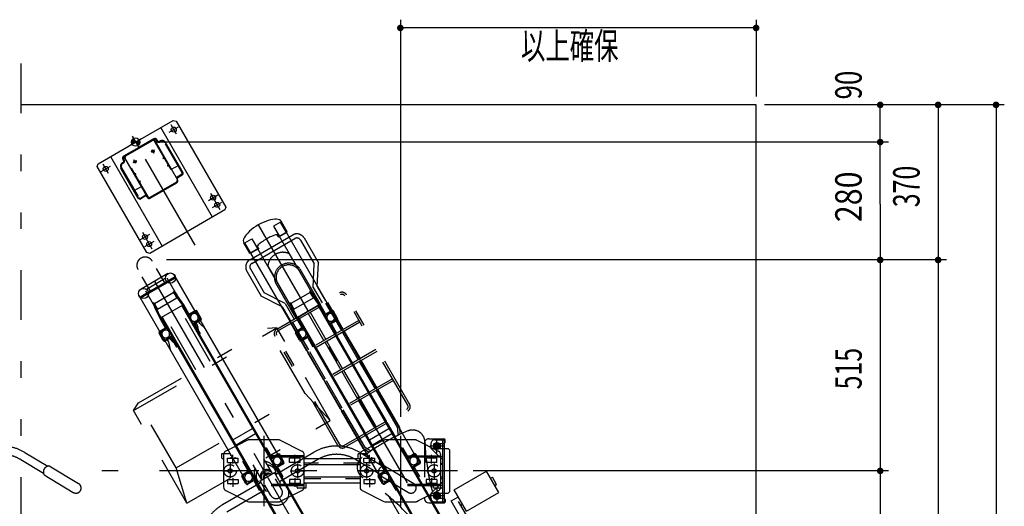
# Model space of a CAD drawing. Extents: x 200 to 11680, y 200 to 8240.
# Drawn here: x 4324 to 6704, y 2969 to 4146 of the extents above; entities that cross this region are included whole.
import ezdxf
from ezdxf.enums import TextEntityAlignment as Align

# ---------------------------------------------------------------- set-up
doc = ezdxf.new("R2010")
doc.units = 0
doc.header["$LTSCALE"] = 20
doc.header["$MEASUREMENT"] = 0
for name, pattern in [('CENTER2', [24, 12, -5, 2, -5]), ('DASHED2', [10, 4, -6]), ('PHANTOM2', [25, 6, -5, 2, -5, 2, -5])]:
    doc.linetypes.add(name, pattern=pattern)
doc.layers.get('0').update_dxf_attribs({"linetype": 'CONTINUOUS'})
for name, color, linetype in [('2-03BODL', 7, 'CONTINUOUS'), ('2-7搬入用開口', 7, 'CONTINUOUS'), ('2-A', 7, 'CONTINUOUS'), ('2-B', 7, 'CONTINUOUS'), ('2-C', 7, 'CONTINUOUS'), ('2-D', 7, 'CONTINUOUS'), ('2-F', 7, 'CONTINUOUS'), ('2ラック-5下レル', 7, 'CONTINUOUS'), ('2ラック-D上自転車１', 7, 'CONTINUOUS'), ('3-F', 7, 'CONTINUOUS'), ('A-0用途印9-YOG-ROU', 7, 'CONTINUOUS'), ('A-4用途印99-HI-BOU', 7, 'CONTINUOUS'), ('A-7用途印99-HI-SYU', 7, 'CONTINUOUS'), ('F-F4PAPAER', 7, 'CONTINUOUS')]:
    doc.layers.add(name, color=color, linetype=linetype)
doc.styles.get("Standard").update_dxf_attribs({"font": 'txt.shx', "bigfont": 'extfont.shx'})

# ---------------------------------------------------------------- blocks, each defined once
blk = doc.blocks.new('CCL-CYC-BACK-TOP_0')
at = {"layer": '2-B', "color": 2, "linetype": 'PHANTOM2'}
for p, q in [((-20, 1505.1), (-20, 1785.5)), ((20, 1505.1), (20, 1785.5)), ((-200, 1495.5), (-180, 1505.1)), ((-180, 1323.7), (-180, 1505.1)), ((-180, 1505.1), (180, 1505.1)), ((180, 1323.7), (180, 1505.1)), ((200, 1495.5), (180, 1505.1)), ((-200, 1495.5), (200, 1495.5)), ((-200, 1236.9), (-200, 1495.5)), ((200, 1236.9), (200, 1495.5)), ((-200, 1236.9), (-180, 1323.7)), ((-180, 1323.7), (180, 1323.7)), ((200, 1236.9), (180, 1323.7)), ((-200, 1236.9), (200, 1236.9)), ((-30, 1190.3), (-30, 1236.9)), ((-15, 1195.3), (-15, 1236.9)), ((15, 1195.3), (15, 1236.9)), ((30, 1190.3), (30, 1236.9)), ((-20, 1190.3), (-127.4, 1190.3)), ((-25, 1200.9), (-25, 1210.2)), ((-20, 1195.3), (20, 1195.3)), ((-20, 1165.3), (-20, 1195.3)), ((20, 1165.3), (20, 1195.3)), ((20, 1190.3), (127.4, 1190.3)), ((25, 1200.9), (25, 1210.2)), ((-20, 1170.3), (-127.4, 1170.3)), ((-30, 1150.1), (-30, 1170.3)), ((-15, 1151.6), (-15, 1180.3)), ((15, 1151.6), (15, 1180.3)), ((20, 1170.3), (127.4, 1170.3)), ((30, 1150.1), (30, 1170.3)), ((-15, 1165.3), (-20, 1165.3)), ((15, 1165.3), (20, 1165.3)), ((-15, 791.3), (-15, 1124.1)), ((15, 791.3), (15, 1124.1)), ((206.1, 1124), (237.2, 1067.9)), ((223.6, 1133.7), (254.7, 1077.6)), ((258.3, 1076.2), (298.4, 1003.9)), ((236.5, 1064), (276.6, 991.8))]:
    blk.add_line(p, q, dxfattribs=at)
for centre, radius, start, end in [((0, 1785.5), 20, 0, 180), ((0, 1208.3), 25.1, 126.7525, 175.7546), ((0, 1199), 25.1, 126.7525, 175.7546), ((0, 1208.3), 25.1, 4.2454, 53.2475), ((0, 1199), 25.1, 4.2454, 53.2475), ((-127.4, 1080.3), 110, 90, 150.9888), ((0, 1202.7), 25.1, 184.2471, 209.7158), ((0, 1197.9), 15, 4.2538, 175.7462), ((0, 1194.2), 15, 4.2538, 175.7462), ((0, 1191.1), 12, 20.7601, 159.2399), ((0, 1188.3), 12, 35.9083, 144.0917), ((0, 1202.7), 25.1, 330.2842, 355.7529), ((127.4, 1080.3), 110, 29.0112, 90), ((127.4, 1080.3), 90, 29.0112, 90), ((0, 1150.1), 30, 180, 360), ((0, 1151.6), 15, 180, 360), ((251.2, 1063.3), 14.7, 60.983, 177.0373), ((287.5, 997.8), 12.5, 209.0126, 389.0126)]:
    blk.add_arc(centre, radius, start, end, dxfattribs=at)
blk = doc.blocks.new('CCL-CYC-FRONT-TOP_1')
at = {"layer": '2-C', "color": 6, "linetype": 'PHANTOM2'}
for p, q in [((55, 663.6), (55, 960.3)), ((-85, 862.8), (-85, 758.5)), ((-70, 850.3), (-70, 748.5)), ((-90, 788.5), (-180, 788.5)), ((-180, 788.5), (-180, 728.5)), ((-90, 788.5), (-90, 728.5)), ((-180, 768.5), (-185, 768.5)), ((-185, 768.5), (-185, 748.5)), ((-85, 768.5), (-90, 768.5)), ((-180, 748.5), (-185, 748.5)), ((-70, 748.5), (-90, 748.5)), ((-90, 728.5), (-180, 728.5)), ((-51.3, 531.5), (-43, 547.2)), ((-51.3, 426.6), (-51.3, 531.5)), ((-46.2, 530.2), (-37.5, 546.7)), ((-46.2, 426.6), (-46.2, 530.2)), ((-30, 507.8), (-30, 546.2)), ((30, 507.8), (30, 546.2)), ((46.2, 530.2), (37.5, 546.7)), ((51.2, 531.5), (43, 547.2)), ((46.2, 426.6), (46.2, 530.2)), ((51.2, 426.6), (51.2, 531.5)), ((87.5, 507.8), (-87.5, 507.8)), ((87.5, 502.8), (-87.5, 502.8)), ((-30, 426.6), (-30, 502.8)), ((-2.5, 426.6), (-2.5, 502.8)), ((2.5, 426.6), (2.5, 502.8)), ((30, 426.6), (30, 502.8)), ((-100, 495.3), (-100, 190.3)), ((-95, 495.3), (-95, 190.3)), ((95, 495.3), (95, 190.3)), ((100, 495.3), (100, 190.3)), ((-95, 426.6), (95, 426.6)), ((-95, 421.6), (95, 421.6)), ((-51.3, 345.3), (-51.3, 421.6)), ((-46.2, 345.3), (-46.2, 421.6)), ((-30, 345.3), (-30, 421.6)), ((-2.5, 345.3), (-2.5, 421.6)), ((2.5, 345.3), (2.5, 421.6)), ((30, 345.3), (30, 421.6)), ((46.2, 345.3), (46.2, 421.6)), ((51.2, 345.3), (51.2, 421.6)), ((-95, 345.3), (95, 345.3)), ((-95, 340.3), (95, 340.3)), ((-51.3, 264.1), (-51.3, 340.3)), ((-46.2, 264.1), (-46.2, 340.3)), ((-30, 264.1), (-30, 340.3)), ((-2.5, 264.1), (-2.5, 340.3)), ((2.5, 264.1), (2.5, 340.3)), ((30, 264.1), (30, 340.3)), ((46.2, 264.1), (46.2, 340.3)), ((51.2, 264.1), (51.2, 340.3)), ((-95, 264.1), (95, 264.1)), ((-95, 259.1), (95, 259.1)), ((-51.3, 182.8), (-51.3, 259.1)), ((-46.2, 182.8), (-46.2, 259.1)), ((-30, 182.8), (-30, 259.1)), ((-2.5, 182.8), (-2.5, 259.1)), ((2.5, 182.8), (2.5, 259.1)), ((30, 182.8), (30, 259.1)), ((46.2, 182.8), (46.2, 259.1)), ((51.2, 182.8), (51.2, 259.1)), ((87.5, 182.8), (-87.5, 182.8)), ((87.5, 177.8), (-87.5, 177.8)), ((-49, 137.4), (-49, 177.8)), ((-39, 134.5), (-39, 177.8)), ((-34, 79.5), (-34, 177.8)), ((-30, 79.6), (-30, 177.8)), ((30, 79.6), (30, 177.8)), ((34, 79.5), (34, 177.8)), ((39, 134.5), (39, 177.8)), ((49, 137.4), (49, 177.8)), ((-49, 137.4), (-80, 89.7)), ((-39, 134.5), (-70, 86.7)), ((39, 134.5), (70, 86.7)), ((49, 137.4), (80, 89.7)), ((-80, 20), (-80, 89.7)), ((-70, 20), (-70, 86.7)), ((70, 20), (70, 86.7)), ((80, 20), (80, 89.7)), ((-30, 35.1), (-30, 67.3)), ((30, 35.1), (30, 67.3)), ((60, 10), (-60, 10)), ((60, 0), (-60, 0))]:
    blk.add_line(p, q, dxfattribs=at)
for centre, radius, start, end in [((-525.8, 832), 500, 331.5023, 352.7673), ((525.8, 832), 500, 187.2327, 208.4977), ((-60, 579.2), 30, 151.5027, 262.6659), ((60, 579.2), 30, 277.3341, 388.4973), ((0, 1045.3), 500, 262.6657, 277.3343), ((-87.5, 495.3), 12.5, 90, 180), ((-87.5, 495.3), 7.5, 90, 180), ((87.5, 495.3), 12.5, 0, 90), ((87.5, 495.3), 7.5, 0, 90), ((-87.5, 190.3), 12.5, 180, 270), ((-87.5, 190.3), 7.5, 180, 270), ((87.5, 190.3), 7.5, 270, 360), ((87.5, 190.3), 12.5, 270, 360), ((0, 83.9), 34.3, 187.324, 352.676), ((0, 83.9), 30.3, 187.5492, 352.4508), ((0, 56), 36.5, 214.8158, 325.1842), ((-60, 20), 20, 180, 270), ((-60, 20), 10, 180, 270), ((60, 20), 10, 270, 360), ((60, 20), 20, 270, 360)]:
    blk.add_arc(centre, radius, start, end, dxfattribs=at)
blk = doc.blocks.new('ｃｃｒ30ｆ')
at = {"layer": '2-7搬入用開口', "color": 7, "linetype": 'Continuous'}
for p, q in [((-2823.2, -1425.3), (-2888.1, -1462.8)), ((-2550.7, -1873.2), (-2807.9, -1427.8)), ((-2805.2, -1432.8), (-2890.6, -1482.1)), ((-2888.5, -1483.8), (-2804.8, -1435.5)), ((-2875.2, -1462.9), (-2829.5, -1436.5)), ((-2074.7, -2735.7), (-2824.9, -1436.3)), ((-2877.7, -1466.8), (-2127.5, -2766.2)), ((-2808.7, -1470.8), (-2855.9, -1498)), ((-2810.1, -1468.9), (-2808, -1467.4)), ((-2787.2, -1501.6), (-2810.1, -1468.9)), ((-2801.2, -1483.8), (-2808.7, -1470.8)), ((-2808, -1467.4), (-2801.6, -1476.6)), ((-2636.4, -1922.7), (-2893.6, -1477.3)), ((-2856.9, -1495.9), (-2859.2, -1497)), ((-2859.2, -1497), (-2854.5, -1507.1)), ((-2840, -1532.1), (-2856.9, -1495.9)), ((-2855.9, -1498), (-2848.4, -1511)), ((-2848.4, -1511), (-2801.2, -1483.8)), ((-2787.2, -1501.6), (-2840, -1532.1)), ((-2789.8, -1503.1), (-2064.8, -2758.9)), ((-2744.8, -1534.9), (-2754.8, -1517.6)), ((-2742.7, -1533.7), (-2752.7, -1516.4)), ((-2837.4, -1530.6), (-2112.4, -2786.4)), ((-2834.5, -1586.7), (-2844.5, -1569.4)), ((-2832.3, -1585.4), (-2842.3, -1568.1)), ((-2665.9, -1827.1), (-2618.7, -1799.9)), ((-2611.2, -1812.9), (-2658.4, -1840.1)), ((-2551.5, -1828.2), (-2499.2, -1854.4)), ((-2652.5, -1839.1), (-2683.1, -1854.4)), ((-2693.7, -1862.1), (-2693.7, -1870.1)), ((-2691.7, -1860.1), (-2688.1, -1860.1)), ((-2691.7, -1872.1), (-2689.7, -1872.1)), ((-2688.7, -1863.3), (-2688.7, -1941)), ((-2544.8, -1881.4), (-2554.8, -1864)), ((-2542.7, -1880.1), (-2552.7, -1862.8)), ((-2493.7, -1941), (-2493.7, -1863.3)), ((-2545.2, -1882.7), (-2558.6, -1890.5)), ((-2557.8, -1894), (-2545, -1916.1)), ((-2557.4, -1892.6), (-2544, -1884.9)), ((-2634.5, -1933.1), (-2644.5, -1915.8)), ((-2632.3, -1931.9), (-2642.3, -1914.5)), ((-2630.9, -1932.2), (-2617.5, -1924.5)), ((-2616.3, -1926.6), (-2629.7, -1934.4)), ((-2614.9, -1927), (-2602.2, -1949.1)), ((-2545, -1916.1), (-2547.2, -1917.3)), ((-2683.1, -1949.9), (-2630.8, -1976.1)), ((-2602.2, -1949.1), (-2600, -1947.8)), ((-2547.5, -1974.1), (-2499.2, -1949.9)), ((-2490.7, -1944.1), (-2494.2, -1944.1)), ((-2490.7, -1932.1), (-2492.7, -1932.1)), ((-2488.7, -1942.1), (-2488.7, -1934.1)), ((-2626.3, -1977.1), (-2608.9, -1977.1))]:
    blk.add_line(p, q, dxfattribs=at)
at = {"layer": '2-7搬入用開口', "color": 3, "linetype": 'CENTER2'}
for p, q in [((-2855.6, -1444), (-2078.7, -2789.8)), ((-2591.2, -1817.1), (-2591.2, -1987.1)), ((-2666.2, -1884.6), (-2666.2, -1863.1)), ((-2516.2, -1884.6), (-2516.2, -1863.1)), ((-2690.7, -1902.1), (-2654.7, -1902.1)), ((-2672.7, -1884.1), (-2672.7, -1920.1)), ((-2527.7, -1902.1), (-2491.7, -1902.1)), ((-2509.7, -1884.1), (-2509.7, -1920.1)), ((-2666.2, -1919.6), (-2666.2, -1941.1)), ((-2516.2, -1919.6), (-2516.2, -1941.1))]:
    blk.add_line(p, q, dxfattribs=at)
at = {"layer": '2-7搬入用開口', "color": 3, "linetype": 'DASHED2'}
for p, q in [((-2785, -1500.4), (-2801.6, -1476.6)), ((-2842.2, -1533.4), (-2854.5, -1507.1)), ((-2772.3, -1522.5), (-2785, -1500.4)), ((-2757.5, -1515.1), (-2770.9, -1522.8)), ((-2756.2, -1517.3), (-2769.6, -1525)), ((-2829.4, -1555.5), (-2842.2, -1533.4)), ((-2745.2, -1536.3), (-2758.6, -1544.1)), ((-2750.9, -1537.5), (-2757.8, -1541.5)), ((-2757.8, -1541.5), (-2752.8, -1550.1)), ((-2744, -1538.5), (-2757.4, -1546.2)), ((-2745.9, -1546.1), (-2750.9, -1537.5)), ((-2732.2, -1558.8), (-2745.9, -1546.1)), ((-2843.2, -1564.6), (-2829.8, -1556.8)), ((-2841.9, -1566.8), (-2828.5, -1559)), ((-2757.8, -1547.6), (-2745, -1569.7)), ((-2752.8, -1550.1), (-2748.7, -1568.3)), ((-2747.2, -1570.9), (-2745, -1569.7)), ((-2830.9, -1585.8), (-2817.5, -1578.1)), ((-2829.7, -1588), (-2816.3, -1580.2)), ((-2820.2, -1577.5), (-2827.1, -1581.5)), ((-2827.1, -1581.5), (-2822.1, -1590.1)), ((-2822.1, -1590.1), (-2817.9, -1608.3)), ((-2815.2, -1586.1), (-2820.2, -1577.5)), ((-2801.5, -1598.8), (-2815.2, -1586.1)), ((-2814.9, -1580.6), (-2802.2, -1602.7)), ((-2800, -1601.4), (-2802.2, -1602.7)), ((-2630.8, -1828.2), (-2652.5, -1839.1)), ((-2556, -1827.1), (-2626.3, -1827.1)), ((-2587.2, -1848.1), (-2585, -1846.8)), ((-2572.3, -1868.9), (-2585, -1846.8)), ((-2493.7, -1866.1), (-2688.7, -1866.1)), ((-2493.7, -1869.1), (-2688.7, -1869.1)), ((-2688.1, -1860.1), (-2673.7, -1860.1)), ((-2679.2, -1871.6), (-2653.2, -1871.6)), ((-2679.2, -1881.6), (-2679.2, -1871.6)), ((-2671.7, -1862.1), (-2671.7, -1866.1)), ((-2671.2, -1869.1), (-2671.2, -1871.6)), ((-2661.2, -1869.1), (-2661.2, -1871.6)), ((-2653.2, -1881.6), (-2653.2, -1871.6)), ((-2640, -1878.6), (-2642.2, -1879.8)), ((-2629.4, -1901.9), (-2642.2, -1879.8)), ((-2557.5, -1861.5), (-2570.9, -1869.3)), ((-2556.2, -1863.7), (-2569.6, -1871.4)), ((-2529.2, -1881.6), (-2529.2, -1871.6)), ((-2503.2, -1871.6), (-2529.2, -1871.6)), ((-2521.2, -1869.1), (-2521.2, -1871.6)), ((-2511.2, -1869.1), (-2511.2, -1871.6)), ((-2503.2, -1881.6), (-2503.2, -1871.6)), ((-2679.2, -1881.6), (-2653.2, -1881.6)), ((-2643.2, -1911), (-2629.8, -1903.3)), ((-2503.2, -1881.6), (-2529.2, -1881.6)), ((-2679.2, -1922.6), (-2653.2, -1922.6)), ((-2679.2, -1922.6), (-2679.2, -1932.6)), ((-2653.2, -1922.6), (-2653.2, -1932.6)), ((-2641.9, -1913.2), (-2628.5, -1905.4)), ((-2529.2, -1922.6), (-2529.2, -1932.6)), ((-2503.2, -1922.6), (-2529.2, -1922.6)), ((-2503.2, -1922.6), (-2503.2, -1932.6)), ((-2493.7, -1935.1), (-2688.7, -1935.1)), ((-2493.7, -1938.1), (-2688.7, -1938.1)), ((-2679.2, -1932.6), (-2653.2, -1932.6)), ((-2671.2, -1935.1), (-2671.2, -1932.6)), ((-2661.2, -1932.6), (-2661.2, -1935.1)), ((-2503.2, -1932.6), (-2529.2, -1932.6)), ((-2521.2, -1932.6), (-2521.2, -1935.1)), ((-2511.2, -1935.1), (-2511.2, -1932.6)), ((-2510.7, -1942.1), (-2510.7, -1938.1)), ((-2494.2, -1944.1), (-2508.7, -1944.1)), ((-2551.5, -1976.1), (-2547.5, -1974.1)), ((-2608.9, -1977.1), (-2556, -1977.1))]:
    blk.add_line(p, q, dxfattribs=at)
at = {"layer": '2-7搬入用開口', "color": 7, "linetype": 'Continuous'}
for centre in [(-2817, -1435.9), (-2882, -1473.4)]:
    blk.add_circle(centre, 12.3, dxfattribs=at)
at = {"layer": '2-7搬入用開口', "color": 3, "linetype": 'DASHED2'}
for centre, radius in [((-2672.7, -1902.1), 15), ((-2672.7, -1902.1), 5), ((-2509.7, -1902.1), 15), ((-2509.7, -1902.1), 5)]:
    blk.add_circle(centre, radius, dxfattribs=at)
for centre, radius, start, end in [((-2771.4, -1522), 1, 210, 300), ((-2759.1, -1531.2), 9.5, 30, 210), ((-2771.4, -1522), 3.5, 210, 300), ((-2759.1, -1531.2), 9.5, 210, 30), ((-2756.9, -1547.1), 3.5, 120, 210), ((-2756.9, -1547.1), 1, 120, 210), ((-2828.4, -1571.2), 9.5, 30, 210), ((-2828.4, -1571.2), 9.5, 210, 30), ((-2830.3, -1556), 1, 300, 30), ((-2830.3, -1556), 3.5, 300, 30), ((-2815.8, -1581.1), 3.5, 30, 120), ((-2815.8, -1581.1), 1, 30, 120), ((-2626.3, -1837.1), 10, 90, 116.5651), ((-2556, -1837.1), 10, 78.8544, 90), ((-2673.7, -1862.1), 2, 360, 90), ((-2571.4, -1868.4), 3.5, 210, 300), ((-2571.4, -1868.4), 1, 210, 300), ((-2558.9, -1877.9), 9.5, 30, 210), ((-2630.3, -1902.4), 1, 300, 30), ((-2630.3, -1902.4), 3.5, 300, 30), ((-2628.2, -1917.9), 9.5, 30, 210), ((-2508.7, -1942.1), 2, 180, 270), ((-2556, -1967.1), 10, 270, 296.5651)]:
    blk.add_arc(centre, radius, start, end, dxfattribs=at)
at = {"layer": '2-7搬入用開口', "color": 7, "linetype": 'Continuous'}
for centre, radius, start, end in [((-2755.7, -1518.1), 3.5, 30, 120), ((-2755.7, -1518.1), 1, 30, 120), ((-2745.7, -1535.4), 1, 300, 30), ((-2745.7, -1535.4), 3.5, 300, 30), ((-2841.4, -1567.6), 3.5, 120, 210), ((-2841.4, -1567.6), 1, 120, 210), ((-2831.4, -1584.9), 3.5, 210, 300), ((-2831.4, -1584.9), 1, 210, 300), ((-2556, -1837.1), 10, 63.4349, 78.8544), ((-2678.7, -1863.3), 10, 116.5651, 180), ((-2503.7, -1863.3), 10, 360, 63.4349), ((-2691.7, -1862.1), 2, 90, 180), ((-2691.7, -1870.1), 2, 180, 270), ((-2689.7, -1871.1), 1, 270, 360), ((-2558.9, -1877.9), 9.5, 210, 30), ((-2555.7, -1864.5), 3.5, 30, 120), ((-2555.7, -1864.5), 1, 30, 120), ((-2545.7, -1881.9), 3.5, 300, 30), ((-2556.9, -1893.5), 3.5, 120, 210), ((-2556.9, -1893.5), 1, 120, 210), ((-2545.7, -1881.9), 1, 300, 30), ((-2641.4, -1914), 3.5, 120, 210), ((-2641.4, -1914), 1, 120, 210), ((-2628.2, -1917.9), 9.5, 210, 30), ((-2615.8, -1927.5), 3.5, 30, 120), ((-2615.8, -1927.5), 1, 30, 120), ((-2678.7, -1941), 10, 180, 243.4349), ((-2631.4, -1931.4), 3.5, 210, 300), ((-2631.4, -1931.4), 1, 210, 300), ((-2503.7, -1941), 10, 296.5651, 360), ((-2492.7, -1933.1), 1, 90, 180), ((-2490.7, -1934.1), 2, 360, 90), ((-2490.7, -1942.1), 2, 270, 360), ((-2626.3, -1967.1), 10, 243.4349, 270)]:
    blk.add_arc(centre, radius, start, end, dxfattribs=at)
blk = doc.blocks.new('ｃｃｒ30ｒ')
at = {"layer": '2-03BODL', "color": 3, "linetype": 'CENTER2'}
for p, q in [((-1786.9, -1208.3), (-931.2, -2690.4)), ((-1443.5, -1718), (-1443.5, -1888))]:
    blk.add_line(p, q, dxfattribs=at)
at = {"layer": '2-03BODL', "color": 3, "linetype": 'DASHED2'}
for p, q in [((-1733.5, -1201.7), (-1749.9, -1211.2)), ((-1749.9, -1211.2), (-1735.4, -1236.3)), ((-1719, -1226.8), (-1733.5, -1201.7)), ((-1819.2, -1251.2), (-1802.8, -1241.7)), ((-1804.7, -1276.3), (-1819.2, -1251.2)), ((-1802.8, -1241.7), (-1788.3, -1266.8)), ((-1637.5, -1400.9), (-1654.2, -1377.1)), ((-1624.8, -1423), (-1637.5, -1400.9)), ((-1694.7, -1433.9), (-1707, -1407.6)), ((-1610, -1415.6), (-1623.4, -1423.4)), ((-1608.7, -1417.8), (-1622.2, -1425.5)), ((-1681.9, -1456), (-1694.7, -1433.9)), ((-1597.7, -1436.8), (-1611.2, -1444.6)), ((-1610.3, -1448.1), (-1597.5, -1470.2)), ((-1596.5, -1439), (-1609.9, -1446.8)), ((-1695.7, -1465.1), (-1682.3, -1457.4)), ((-1694.5, -1467.3), (-1681.1, -1459.5)), ((-1599.7, -1471.5), (-1597.5, -1470.2)), ((-1683.5, -1486.3), (-1670.1, -1478.6)), ((-1682.2, -1488.5), (-1668.8, -1480.8)), ((-1667.4, -1481.1), (-1654.7, -1503.2)), ((-1652.5, -1502), (-1654.7, -1503.2)), ((-1439.7, -1748.6), (-1437.5, -1747.3)), ((-1424.8, -1769.4), (-1437.5, -1747.3)), ((-1492.5, -1779.1), (-1494.7, -1780.3)), ((-1481.9, -1802.4), (-1494.7, -1780.3)), ((-1410, -1762), (-1423.4, -1769.8)), ((-1408.7, -1764.2), (-1422.2, -1772)), ((-1495.7, -1811.5), (-1482.3, -1803.8)), ((-1494.5, -1813.7), (-1481.1, -1806))]:
    blk.add_line(p, q, dxfattribs=at)
at = {"layer": '2-03BODL', "color": 7, "linetype": 'Continuous'}
for p, q in [((-1717.1, -1224.6), (-1731.6, -1199.5)), ((-1738.3, -1236.8), (-1741, -1232.2)), ((-1717.1, -1224.6), (-1738.3, -1236.8)), ((-1738.3, -1236.8), (-1737, -1237.2)), ((-1737, -1237.2), (-1717.5, -1226)), ((-927.2, -2636.3), (-1735.4, -1236.3)), ((-1403.2, -1773.7), (-1719, -1226.8)), ((-1717.5, -1226), (-1717.1, -1224.6)), ((-1807.6, -1276.8), (-1822.1, -1251.7)), ((-1786.4, -1264.6), (-1789.1, -1259.9)), ((-1807.6, -1276.8), (-1786.4, -1264.6)), ((-1806.2, -1277.2), (-1807.6, -1276.8)), ((-1786.8, -1266), (-1806.2, -1277.2)), ((-1489, -1823.2), (-1804.7, -1276.3)), ((-1788.3, -1266.8), (-980, -2666.8)), ((-1786.4, -1264.6), (-1786.8, -1266)), ((-1661.3, -1371.3), (-1708.5, -1398.6)), ((-1662.6, -1369.4), (-1660.6, -1368)), ((-1639.7, -1402.2), (-1662.6, -1369.4)), ((-1653.8, -1384.3), (-1661.3, -1371.3)), ((-1660.6, -1368), (-1654.2, -1377.1)), ((-1709.5, -1396.4), (-1711.7, -1397.5)), ((-1711.7, -1397.5), (-1707, -1407.6)), ((-1692.5, -1432.7), (-1709.5, -1396.4)), ((-1708.5, -1398.6), (-1701, -1411.6)), ((-1701, -1411.6), (-1653.8, -1384.3)), ((-1639.7, -1402.2), (-1692.5, -1432.7)), ((-1642.3, -1403.7), (-917.3, -2659.4)), ((-1597.4, -1435.5), (-1607.4, -1418.2)), ((-1595.2, -1434.2), (-1605.2, -1416.9)), ((-1689.9, -1431.2), (-964.9, -2686.9)), ((-1687, -1487.2), (-1697, -1469.9)), ((-1684.8, -1486), (-1694.8, -1468.7)), ((-1518.5, -1727.7), (-1471.3, -1700.4)), ((-1463.8, -1713.4), (-1511, -1740.7)), ((-1397.7, -1783.3), (-1411.2, -1791)), ((-1397.4, -1781.9), (-1407.4, -1764.6)), ((-1395.2, -1780.6), (-1405.2, -1763.3)), ((-1410.3, -1794.5), (-1397.5, -1816.6)), ((-1409.9, -1793.2), (-1396.5, -1785.4)), ((-1487, -1833.6), (-1497, -1816.3)), ((-1484.8, -1832.4), (-1494.8, -1815.1)), ((-1483.5, -1832.8), (-1470.1, -1825)), ((-1468.8, -1827.2), (-1482.2, -1834.9)), ((-1467.4, -1827.5), (-1454.7, -1849.6)), ((-1397.5, -1816.6), (-1399.7, -1817.9)), ((-1454.7, -1849.6), (-1452.5, -1848.4))]:
    blk.add_line(p, q, dxfattribs=at)
at = {"layer": '2-03BODL', "color": 3, "linetype": 'DASHED2'}
for centre, radius, start, end in [((-1623.9, -1422.5), 3.5, 210, 300), ((-1623.9, -1422.5), 1, 210, 300), ((-1611.7, -1431.8), 9.5, 30, 210), ((-1611.7, -1431.8), 9.5, 210, 30), ((-1609.4, -1447.6), 3.5, 120, 210), ((-1609.4, -1447.6), 1, 120, 210), ((-1680.9, -1471.8), 9.5, 30, 210), ((-1680.9, -1471.8), 9.5, 210, 30), ((-1682.8, -1456.5), 1, 300, 30), ((-1682.8, -1456.5), 3.5, 300, 30), ((-1668.3, -1481.6), 3.5, 30, 120), ((-1668.3, -1481.6), 1, 30, 120), ((-1423.9, -1768.9), 3.5, 210, 300), ((-1423.9, -1768.9), 1, 210, 300), ((-1411.5, -1778.5), 9.5, 30, 210), ((-1480.8, -1818.5), 9.5, 30, 210), ((-1482.8, -1802.9), 1, 300, 30), ((-1482.8, -1802.9), 3.5, 300, 30)]:
    blk.add_arc(centre, radius, start, end, dxfattribs=at)
at = {"layer": '2-03BODL', "color": 7, "linetype": 'Continuous'}
for centre, radius, start, end in [((-1608.2, -1418.7), 3.5, 30, 120), ((-1608.2, -1418.7), 1, 30, 120), ((-1598.2, -1436), 1, 300, 30), ((-1598.2, -1436), 3.5, 300, 30), ((-1694, -1468.2), 3.5, 120, 210), ((-1694, -1468.2), 1, 120, 210), ((-1684, -1485.5), 3.5, 210, 300), ((-1684, -1485.5), 1, 210, 300), ((-1411.5, -1778.5), 9.5, 210, 30), ((-1408.2, -1765.1), 3.5, 30, 120), ((-1408.2, -1765.1), 1, 30, 120), ((-1398.2, -1782.4), 1, 300, 30), ((-1398.2, -1782.4), 3.5, 300, 30), ((-1409.4, -1794), 3.5, 120, 210), ((-1409.4, -1794), 1, 120, 210), ((-1494, -1814.6), 3.5, 120, 210), ((-1494, -1814.6), 1, 120, 210), ((-1480.8, -1818.5), 9.5, 210, 30), ((-1484, -1831.9), 1, 210, 300), ((-1468.3, -1828), 3.5, 30, 120), ((-1468.3, -1828), 1, 30, 120), ((-1484, -1831.9), 3.5, 210, 300)]:
    blk.add_arc(centre, radius, start, end, dxfattribs=at)
for centre, major_axis, ratio in [((-1776.9, -1225.6), (45.2, 26.1), 0.382775), ((-1765.1, -1246.1), (24, 13.9), 0.153081)]:
    blk.add_ellipse(centre, major_axis=major_axis, ratio=ratio, start_param=0, end_param=3.141593, dxfattribs=at)
at = {"layer": '2-7搬入用開口', "color": 3, "linetype": 'DASHED2'}
for p, q in [((-1483.1, -1729), (-1504.9, -1739.9)), ((-1408.4, -1728), (-1478.7, -1728)), ((-1540.5, -1761), (-1526, -1761)), ((-1346, -1767), (-1541, -1767)), ((-1346, -1770), (-1541, -1770)), ((-1531.5, -1772.5), (-1505.5, -1772.5)), ((-1531.5, -1782.5), (-1531.5, -1772.5)), ((-1531.5, -1782.5), (-1505.5, -1782.5)), ((-1524, -1763), (-1524, -1767)), ((-1523.5, -1770), (-1523.5, -1772.5)), ((-1513.5, -1770), (-1513.5, -1772.5)), ((-1505.5, -1782.5), (-1505.5, -1772.5)), ((-1381.5, -1782.5), (-1381.5, -1772.5)), ((-1355.5, -1772.5), (-1381.5, -1772.5)), ((-1355.5, -1782.5), (-1381.5, -1782.5)), ((-1373.5, -1770), (-1373.5, -1772.5)), ((-1363.5, -1770), (-1363.5, -1772.5)), ((-1355.5, -1782.5), (-1355.5, -1772.5)), ((-1531.5, -1823.5), (-1505.5, -1823.5)), ((-1531.5, -1823.5), (-1531.5, -1833.5)), ((-1505.5, -1823.5), (-1505.5, -1833.5)), ((-1381.5, -1823.5), (-1381.5, -1833.5)), ((-1355.5, -1823.5), (-1381.5, -1823.5)), ((-1355.5, -1823.5), (-1355.5, -1833.5)), ((-1346, -1836), (-1541, -1836)), ((-1346, -1839), (-1541, -1839)), ((-1531.5, -1833.5), (-1505.5, -1833.5)), ((-1523.5, -1836), (-1523.5, -1833.5)), ((-1513.5, -1833.5), (-1513.5, -1836)), ((-1355.5, -1833.5), (-1381.5, -1833.5)), ((-1373.5, -1833.5), (-1373.5, -1836)), ((-1363.5, -1836), (-1363.5, -1833.5)), ((-1363, -1843), (-1363, -1839)), ((-1346.5, -1845), (-1361, -1845)), ((-1461.3, -1878), (-1408.4, -1878)), ((-1403.9, -1876.9), (-1399.9, -1874.9))]:
    blk.add_line(p, q, dxfattribs=at)
at = {"layer": '2-7搬入用開口', "color": 7, "linetype": 'Continuous'}
for p, q in [((-1403.9, -1729), (-1351.6, -1755.2)), ((-1544, -1761), (-1540.5, -1761)), ((-1504.9, -1739.9), (-1535.5, -1755.2)), ((-1546, -1763), (-1546, -1771)), ((-1544, -1773), (-1542, -1773)), ((-1541, -1764.1), (-1541, -1841.8)), ((-1346, -1841.8), (-1346, -1764.1)), ((-1535.5, -1850.7), (-1483.1, -1876.9)), ((-1399.9, -1874.9), (-1351.6, -1850.7)), ((-1343, -1845), (-1346.5, -1845)), ((-1343, -1833), (-1345, -1833)), ((-1341, -1843), (-1341, -1835)), ((-1478.7, -1878), (-1461.3, -1878))]:
    blk.add_line(p, q, dxfattribs=at)
at = {"layer": '2-7搬入用開口', "color": 3, "linetype": 'CENTER2'}
for p, q in [((-1525, -1785), (-1525, -1821)), ((-1518.5, -1785.5), (-1518.5, -1764)), ((-1368.5, -1785.5), (-1368.5, -1764)), ((-1362, -1785), (-1362, -1821)), ((-1543, -1803), (-1507, -1803)), ((-1380, -1803), (-1344, -1803)), ((-1518.5, -1820.5), (-1518.5, -1842)), ((-1368.5, -1820.5), (-1368.5, -1842))]:
    blk.add_line(p, q, dxfattribs=at)
at = {"layer": '2-7搬入用開口', "color": 3, "linetype": 'DASHED2'}
for centre, radius in [((-1525, -1803), 15), ((-1525, -1803), 5), ((-1362, -1803), 15), ((-1362, -1803), 5)]:
    blk.add_circle(centre, radius, dxfattribs=at)
for centre, radius, start, end in [((-1478.7, -1738), 10, 90, 116.5651), ((-1408.4, -1738), 10, 78.8544, 90), ((-1526, -1763), 2, 360, 90), ((-1361, -1843), 2, 180, 270), ((-1408.4, -1868), 10, 270, 296.5651)]:
    blk.add_arc(centre, radius, start, end, dxfattribs=at)
at = {"layer": '2-7搬入用開口', "color": 7, "linetype": 'Continuous'}
for centre, radius, start, end in [((-1408.4, -1738), 10, 63.4349, 78.8544), ((-1544, -1763), 2, 90, 180), ((-1531, -1764.1), 10, 116.5651, 180), ((-1356, -1764.1), 10, 360, 63.4349), ((-1544, -1771), 2, 180, 270), ((-1542, -1772), 1, 270, 360), ((-1531, -1841.8), 10, 180, 243.4349), ((-1356, -1841.8), 10, 296.5651, 360), ((-1345, -1834), 1, 90, 180), ((-1343, -1835), 2, 360, 90), ((-1343, -1843), 2, 270, 360), ((-1478.7, -1868), 10, 243.4349, 270)]:
    blk.add_arc(centre, radius, start, end, dxfattribs=at)
blk = doc.blocks.new('ｒ330')
at = {"color": 7, "linetype": 'Continuous', "ltscale": 0.5}
for p, q in [((-3663.9, 3794), (-3798.9, 3794)), ((-3798.9, 3780), (-3663.9, 3780)), ((-3663.9, 3749.5), (-3798.9, 3749.5)), ((-3798.9, 3735.5), (-3663.9, 3735.5))]:
    blk.add_line(p, q, dxfattribs=at)
at = {"color": 3, "linetype": 'DASHED2', "ltscale": 0.5}
for p, q in [((-3663.9, 3783.5), (-3798.9, 3783.5)), ((-3798.9, 3746), (-3663.9, 3746))]:
    blk.add_line(p, q, dxfattribs=at)
blk = doc.blocks.new('CCL-RALEEND-RIGHT-TOP1_11')
at = {"layer": '2ラック-5下レル', "color": 3, "linetype": 'DASHED2'}
for p, q in [((-83.6, 69.6), (-95.5, 71.7)), ((-93.2, 84.5), (-92.4, 83.3)), ((-81.8, 81.4), (-92.4, 83.3)), ((-68.8, -53.4), (-46.4, 73.7)), ((-94.9, 52.3), (-86, 50.7)), ((-62.8, 66.9), (-86, 50.7)), ((-62.8, 66.9), (-62.5, 68.9)), ((-92.8, 35.4), (-97.7, 36.3)), ((-99.3, -1.5), (-104.2, -0.7)), ((-98.2, -18.2), (-102.1, -17.5)), ((-81.9, -41.4), (-98.2, -18.2)), ((-116.5, -47.5), (-115.4, -46.7)), ((-104.7, -48.6), (-115.4, -46.7)), ((-102.3, -36.8), (-114.3, -34.7)), ((-82.3, -43.4), (-81.9, -41.4))]:
    blk.add_line(p, q, dxfattribs=at)
at = {"layer": '2ラック-5下レル', "color": 3, "linetype": 'CENTER2'}
for p, q in [((-93.5, 77.6), (-60, 71.7)), ((-79.7, 57.9), (-73.8, 91.3)), ((-114.3, -40.9), (-80.9, -46.8)), ((-94.6, -27.1), (-100.6, -60.6))]:
    blk.add_line(p, q, dxfattribs=at)
at = {"layer": '2ラック-5下レル', "color": 7, "linetype": 'Continuous'}
for p, q in [((-83.8, 72), (-82.5, 79.4)), ((-78, 67.2), (-83.8, 72)), ((-75.4, 82), (-82.5, 79.4)), ((-69.7, 77.2), (-75.4, 82)), ((-71, 69.8), (-69.7, 77.2)), ((-71, 69.8), (-78, 67.2)), ((-103.4, -39), (-104.7, -46.4)), ((-98.9, -51.3), (-104.7, -46.4)), ((-96.3, -36.5), (-103.4, -39)), ((-90.5, -41.3), (-96.3, -36.5)), ((-90.5, -41.3), (-91.9, -48.7)), ((-91.9, -48.7), (-98.9, -51.3))]:
    blk.add_line(p, q, dxfattribs=at)
for centre, radius in [((-76.7, 74.6), 8.5), ((-76.7, 74.6), 7.8), ((-76.7, 74.6), 6.3), ((-76.7, 74.6), 3), ((-97.6, -43.9), 8.5), ((-97.6, -43.9), 7.8), ((-97.6, -43.9), 6.3), ((-97.6, -43.9), 3)]:
    blk.add_circle(centre, radius, dxfattribs=at)
at = {"layer": '2ラック-5下レル', "color": 3, "linetype": 'Continuous'}
for centre in [(-76.7, 74.6), (-97.6, -43.9)]:
    blk.add_circle(centre, 4, dxfattribs=at)
at = {"layer": 'A-0用途印9-YOG-ROU', "color": 7, "linetype": 'Continuous'}
blk.add_line((-95.1, 50.9), (-106.8, -15.6), dxfattribs=at)
at = {"layer": 'A-4用途印99-HI-BOU', "color": 7, "linetype": 'Continuous'}
for p, q in [((-91.9, 92.4), (-117.9, -55.4)), ((-87.9, 91.7), (-114, -56.1)), ((-69.2, 88.4), (-91.9, 92.4)), ((-61.1, 76.8), (-62.5, 68.9)), ((-102.1, -17.5), (-107, -16.7)), ((-83.7, -51.2), (-82.3, -43.4)), ((-95.3, -59.4), (-117.9, -55.4))]:
    blk.add_line(p, q, dxfattribs=at)
for centre, start, end in [((-70.9, 78.5), 350, 440), ((-93.5, -49.5), 260, 350)]:
    blk.add_arc(centre, 10, start, end, dxfattribs=at)
at = {"layer": 'A-7用途印99-HI-SYU', "color": 7, "linetype": 'Continuous'}
for p, q in [((-104.4, 73.2), (-107.8, 70.8)), ((-95.5, 71.7), (-104.4, 73.2)), ((-94.9, 86.8), (-93.9, 92.2)), ((-94.9, 86.8), (-93.2, 84.5)), ((-54, 88.2), (-90.4, 94.6)), ((-46.4, 73.7), (-45.9, 76.6)), ((-125.6, -29.6), (-107.8, 70.8)), ((-98.3, 32.8), (-93.4, 31.9)), ((-95.9, 46.6), (-90.9, 45.7)), ((-103.6, 2.8), (-98.7, 1.9)), ((-106, -11), (-101.1, -11.9)), ((-123.1, -33.1), (-125.6, -29.6)), ((-114.3, -34.7), (-123.1, -33.1)), ((-118.8, -49.1), (-116.5, -47.5)), ((-118.8, -49.1), (-119.8, -54.5)), ((-80.9, -64.4), (-117.4, -58)), ((-69.3, -56.3), (-68.8, -53.4))]:
    blk.add_line(p, q, dxfattribs=at)
for centre, radius, start, end in [((-91, 91.7), 3, 80, 170), ((-55.7, 78.4), 10, 350, 440), ((-116.8, -55), 3, 170, 260), ((-79.2, -54.6), 10, 260, 350)]:
    blk.add_arc(centre, radius, start, end, dxfattribs=at)
blk = doc.blocks.new('POINT_3')
at = {"layer": 'F-F4PAPAER', "color": 2, "linetype": 'Continuous'}
for p, q in [((-33.3, 0), (33.3, 0)), ((0, 33.3), (0, -33.3))]:
    blk.add_line(p, q, dxfattribs=at)
blk.add_circle((0, 0), 20, dxfattribs=at)
at = {"layer": 'F-F4PAPAER', "color": 2}
for points in [[(-20, 0), (0, 0), (0, 20)], [(-19.7, 3.4), (-20, 0), (0, 20)], [(0, 20), (0, 20), (-20, 0)], [(-18.6, 7.2), (-19.7, 3.4), (0, 20)], [(0, 20), (0, 20), (-19.7, 3.4)], [(-16.8, 10.8), (-18.6, 7.2), (0, 20)], [(0, 20), (0, 20), (-18.6, 7.2)], [(-14.3, 13.9), (-16.8, 10.8), (0, 20)], [(0, 20), (0, 20), (-16.8, 10.8)], [(-11.3, 16.5), (-14.3, 13.9), (0, 20)], [(0, 20), (0, 20), (-14.3, 13.9)], [(-7.8, 18.4), (-11.3, 16.5), (0, 20)], [(0, 20), (0, 20), (-11.3, 16.5)], [(-4, 19.6), (-7.8, 18.4), (0, 20)], [(0, 20), (0, 20), (-7.8, 18.4)], [(0, 20), (-4, 19.6), (0, 20)], [(0, 20), (0, 20), (-4, 19.6)], [(0, 20), (0, 20), (0, 0)], [(20, 0), (0, 0), (0, -20)], [(0, -20), (0, -20), (0, 0)], [(19.7, -3.4), (20, 0), (0, -20)], [(0, -20), (0, -20), (20, 0)], [(18.6, -7.2), (19.7, -3.4), (0, -20)], [(0, -20), (0, -20), (19.7, -3.4)], [(16.8, -10.8), (18.6, -7.2), (0, -20)], [(0, -20), (0, -20), (18.6, -7.2)], [(14.3, -13.9), (16.8, -10.8), (0, -20)], [(0, -20), (0, -20), (16.8, -10.8)], [(11.3, -16.5), (14.3, -13.9), (0, -20)], [(0, -20), (0, -20), (14.3, -13.9)], [(7.8, -18.4), (11.3, -16.5), (0, -20)], [(0, -20), (0, -20), (11.3, -16.5)], [(4, -19.6), (7.8, -18.4), (0, -20)], [(0, -20), (0, -20), (7.8, -18.4)], [(0, -20), (4, -19.6), (0, -20)], [(0, -20), (0, -20), (4, -19.6)]]:
    blk.add_solid(points, dxfattribs=at)
blk = doc.blocks.new('UP-POLE-TOP_4')
at = {"layer": '2-A', "color": 3, "linetype": 'CENTER2'}
for p, q in [((0, -287.3), (0, 50)), ((-108, -20), (-82, -20)), ((-95, -33), (-95, -7)), ((82, -20), (108, -20)), ((95, -33), (95, -7)), ((-30, -40), (-20, -40)), ((-25, -45), (-25, -35)), ((30, -40), (20, -40)), ((25, -35), (25, -45)), ((-41.4, -67), (-37, -67)), ((37, -67), (41.4, -67)), ((-37, -88), (-41.4, -88)), ((41.4, -88), (37, -88)), ((-108, -210), (-82, -210)), ((-95, -197), (-95, -243)), ((82, -210), (108, -210)), ((95, -197), (95, -243)), ((-82, -230), (-108, -230)), ((82, -230), (108, -230))]:
    blk.add_line(p, q, dxfattribs=at)
at = {"layer": '2-A', "color": 7, "linetype": 'Continuous'}
for p, q in [((-105, 0), (0, 0)), ((-70, 0), (-70, -250)), ((0, 0), (105, 0)), ((70, -250), (70, 0)), ((105, 0), (110, -5)), ((-110, -5), (-105, 0)), ((-110, -245), (-110, -5)), ((-47.5, -24), (-47.5, -20)), ((0, -15), (-42.5, -15)), ((-42.2, -20), (-42.2, -130)), ((42.5, -15), (0, -15)), ((42.3, -20), (42.3, -130)), ((47.5, -20), (47.5, -24)), ((110, -5), (110, -245)), ((-62.5, -120), (-62.5, -37)), ((-52.5, -27), (-50.5, -27)), ((50.5, -27), (52.5, -27)), ((52.5, -29), (50.5, -29)), ((62.5, -120), (62.5, -37)), ((-40.2, -66), (-39.2, -66)), ((-39.2, -68), (-40.2, -68)), ((39.3, -66), (40.3, -66)), ((40.3, -68), (39.3, -68)), ((-40.2, -87), (-39.2, -87)), ((-39.2, -89), (-40.2, -89)), ((39.3, -87), (40.3, -87)), ((40.3, -89), (39.3, -89)), ((-42.2, -100.4), (-62.5, -100.4)), ((42.3, -100.4), (62.5, -100.4)), ((-45.2, -125), (-57.5, -125)), ((-37.2, -135), (0, -135)), ((0, -135), (37.3, -135)), ((45.3, -125), (57.5, -125)), ((-105, -250), (-110, -245)), ((105, -250), (-105, -250)), ((110, -245), (105, -250))]:
    blk.add_line(p, q, dxfattribs=at)
at = {"layer": '2-A', "color": 3, "linetype": 'DASHED2'}
for p, q in [((-45.5, -24), (-45.5, -20)), ((-41.2, -17), (-42.5, -17)), ((-40.2, -130), (-40.2, -20)), ((-37.2, -17), (0, -17)), ((0, -17), (37.3, -17)), ((40.3, -20), (40.3, -130)), ((41.3, -17), (42.5, -17)), ((45.5, -24), (45.5, -20)), ((-60.5, -37), (-60.5, -120)), ((-50.5, -29), (-52.5, -29)), ((60.5, -120), (60.5, -37)), ((-57.5, -123), (-45.2, -123)), ((0, -133), (-37.2, -133)), ((37.3, -133), (0, -133)), ((45.3, -123), (57.5, -123))]:
    blk.add_line(p, q, dxfattribs=at)
at = {"layer": '2-A', "color": 7, "linetype": 'Continuous'}
for centre, radius in [((-95, -20), 6), ((95, -20), 6), ((-25, -40), 3), ((25, -40), 3), ((-95, -210), 6), ((95, -210), 6), ((-95, -230), 6), ((95, -230), 6)]:
    blk.add_circle(centre, radius, dxfattribs=at)
for centre, radius, start, end in [((-42.5, -20), 5, 90, 180), ((-37.2, -20), 5, 90, 180), ((37.3, -20), 5, 0, 90), ((42.5, -20), 5, 0, 90), ((-52.5, -37), 10, 90, 180), ((-50.5, -24), 3, 270, 360), ((50.5, -24), 3, 180, 270), ((52.5, -37), 10, 0, 90), ((-39.2, -67), 1, 270, 450), ((39.3, -67), 1, 90, 270), ((-39.2, -88), 1, 270, 450), ((39.3, -88), 1, 90, 270), ((-57.5, -120), 5, 180, 270), ((-45.2, -128), 3, 0, 90), ((-37.2, -130), 5, 180, 270), ((37.3, -130), 5, 270, 360), ((45.3, -128), 3, 90, 180), ((57.5, -120), 5, 270, 360)]:
    blk.add_arc(centre, radius, start, end, dxfattribs=at)
at = {"layer": '2-A', "color": 3, "linetype": 'DASHED2'}
for centre, radius, start, end in [((-42.5, -20), 3, 90, 180), ((-37.2, -20), 3, 90, 180), ((37.3, -20), 3, 0, 90), ((42.5, -20), 3, 0, 90), ((-52.5, -37), 8, 90, 180), ((-50.5, -24), 5, 270, 360), ((50.5, -24), 5, 180, 270), ((52.5, -37), 8, 0, 90), ((-57.5, -120), 3, 180, 270), ((-45.2, -128), 5, 53.13, 90), ((-37.2, -130), 3, 180, 270), ((37.3, -130), 3, 270, 360), ((45.3, -128), 5, 90, 126.87), ((57.5, -120), 3, 270, 360)]:
    blk.add_arc(centre, radius, start, end, dxfattribs=at)
at = {"layer": '2-D', "color": 7, "xscale": 0.5, "yscale": 0.5}
blk.add_blockref('POINT_3', (0, 0), dxfattribs=at)

msp = doc.modelspace()

# ---------------------------------------------------------------- linework, layer by layer
at = {"layer": '2-03BODL', "color": 3, "linetype": 'CENTER2'}
msp.add_line((5381.8, 3054.7), (4445.7, 3054.7), dxfattribs=at)
at = {"layer": '2-03BODL', "color": 7, "linetype": 'Continuous'}
msp.add_lwpolyline([(6253.8, 1804.9), (6103.8, 1804.9), (6103.8, 3939.7), (4326.2, 3939.7)], dxfattribs=at)
at = {"layer": '2-F', "color": 3, "linetype": 'Continuous'}
for p, q in [((5243.8, 4145.7), (5243.8, 3185.5)), ((6103.8, 4145.7), (6103.8, 3959.7)), ((6103.8, 4125.7), (5243.8, 4125.7)), ((6703.8, 3939.7), (6123.8, 3939.7)), ((6403.8, 3889.7), (6403.8, 3939.7)), ((6543.8, 3939.7), (6543.8, 3699.7)), ((6683.8, 3939.7), (6683.8, 1974.7)), ((6403.8, 3699.7), (6403.8, 3889.7)), ((6423.8, 3849.7), (4651.9, 3849.7)), ((6403.8, 3699.7), (6403.8, 3019.7)), ((6543.8, 3699.7), (6543.8, 1999.7)), ((6563.8, 3564.7), (4678.1, 3564.7)), ((6423.8, 3054.7), (5420, 3054.7)), ((6403.8, 3019.7), (6403.8, 2152.7))]:
    msp.add_line(p, q, dxfattribs=at)
at = {"layer": '2-F', "color": 3, "linetype": 'Continuous', "const_width": 8}
for points in [[(5239.8, 4125.7, 1), (5247.8, 4125.7, 1)], [(6099.8, 4125.7, 1), (6107.8, 4125.7, 1)], [(6399.8, 3939.7, 1), (6407.8, 3939.7, 1)], [(6539.8, 3939.7, 1), (6547.8, 3939.7, 1)], [(6679.8, 3939.7, 1), (6687.8, 3939.7, 1)], [(6399.8, 3849.7, 1), (6407.8, 3849.7, 1)], [(6399.8, 3564.7, 1), (6407.8, 3564.7, 1)], [(6539.8, 3564.7, 1), (6547.8, 3564.7, 1)], [(6399.8, 3054.7, 1), (6407.8, 3054.7, 1)]]:
    msp.add_lwpolyline(points, format="xyb", close=True, dxfattribs=at)
at = {"layer": '3-F', "color": 2, "linetype": 'PHANTOM2'}
msp.add_line((4326.2, 4039.7), (4326.2, 1574.9), dxfattribs=at)

# ---------------------------------------------------------------- block references
at = {"linetype": 'ByBlock'}
for name, p in [('ｃｃｒ30ｒ', (6687.3, 4857.7)), ('ｃｃｒ30ｆ', (7505, 4956.9)), ('ｒ330', (8810.2, -710))]:
    msp.add_blockref(name, p, dxfattribs=at)
at = {"layer": '2-B', "color": 7, "rotation": 29.99999999986796}
for p in [(4709.5, 2005.5), (5519.5, 2005.5)]:
    msp.add_blockref('CCL-CYC-BACK-TOP_0', p, dxfattribs=at)
at = {"layer": '2-C', "color": 7, "rotation": 209.999999999868}
msp.add_blockref('CCL-CYC-FRONT-TOP_1', (4931.8, 3595.2), dxfattribs=at)
at = {"layer": '2ラック-D上自転車１', "color": 7}
for name, p, rotation in [('UP-POLE-TOP_4', (4603.8, 3849.7), 29.99999999999847), ('CCL-RALEEND-RIGHT-TOP1_11', (5243.8, 3054.7), 189.9999999999435)]:
    msp.add_blockref(name, p, dxfattribs=dict(at, rotation=rotation))

# ---------------------------------------------------------------- texts
at = {"layer": '2-F', "color": 3, "lineweight": -3, "width": 0.676}
msp.add_text('以上確保', height=63.95, dxfattribs=at).set_placement((5653.3, 4030.5), align=Align.BOTTOM_CENTER)
at = {"layer": '2-F', "color": 3, "lineweight": -3}
for s, width, p in [('90', 0.718, (6379, 3987.6)), ('370', 0.691, (6519, 3742.4)), ('280', 0.843, (6379, 3717.4)), ('515', 0.69, (6379, 3302))]:
    msp.add_text(s, height=63.95, rotation=90, dxfattribs=dict(at, width=width)).set_placement(p, align=Align.BOTTOM_CENTER)

doc.saveas('drawing.dxf')
